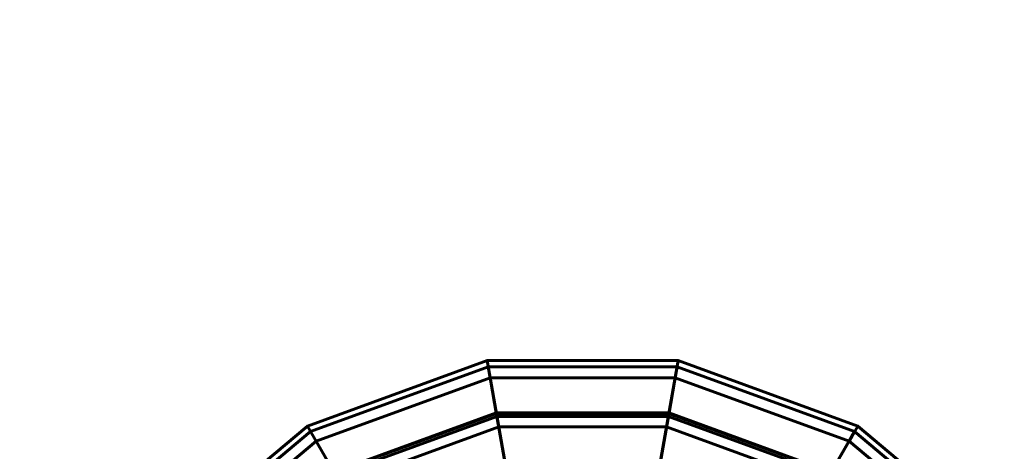
# Model space of a CAD drawing. Units: inches. Extents: x 536 to 9056, y 1197 to 10285.
# Drawn here: x 5255 to 5257, y 6048 to 6049 of the extents above; entities that cross this region are included whole.
import ezdxf

# ---------------------------------------------------------------- set-up
doc = ezdxf.new("R2010")
doc.units = ezdxf.units.IN
doc.header["$LTSCALE"] = 0.05
doc.header["$MEASUREMENT"] = 0
doc.layers.add('Object', color=7, linetype='Continuous', lineweight=60)

# ---------------------------------------------------------------- blocks, each defined once
blk = doc.blocks.new('A$C403C54AD')
at = {"linetype": 'ByBlock', "invisible_edges": 5}
for points in [[(0.818605, 0.976049, -0.033549), (0.847931, 0.959118, -0.024314), (0.86649, 1.028382, -0.024314), (0.832628, 1.028382, -0.033549)], [(0.847931, 0.959118, -0.019696), (0.831935, 0.968354, -0.019696), (0.84802, 1.028382, -0.019696), (0.86649, 1.028382, -0.019696)]]:
    blk.add_3dface(points, dxfattribs=at)
at = {"linetype": 'ByBlock'}
blk.add_3dface([(0.847931, 0.959118, -0.024314), (0.847931, 0.959118, -0.019696), (0.86649, 1.028382, -0.019696), (0.86649, 1.028382, -0.024314)], dxfattribs=at)
for points in [[(0.890422, 0.958466, -0.039553), (0.889855, 0.961682, -0.042784), (0.878804, 0.95766, -0.042784), (0.880436, 0.954832, -0.039553)], [(0.889855, 0.961682, -0.042784), (0.895735, 0.928335, -0.039705), (0.895735, 0.928335, -0.039705), (0.878804, 0.95766, -0.042784)], [(0.890429, 0.958426, 0.1202), (0.889924, 0.961289, 0.106976), (0.879003, 0.957315, 0.106976), (0.880457, 0.954797, 0.1202)], [(0.889924, 0.961289, 0.106976), (0.890041, 0.960625, 0.078734), (0.87934, 0.95673, 0.078734), (0.879003, 0.957315, 0.106976)], [(0.901048, 0.958466, -0.039553), (0.901615, 0.961682, -0.042784), (0.889855, 0.961682, -0.042784), (0.890422, 0.958466, -0.039553)], [(0.901615, 0.961682, -0.042784), (0.895735, 0.928335, -0.039705), (0.895735, 0.928335, -0.039705), (0.889855, 0.961682, -0.042784)], [(0.901041, 0.958426, 0.1202), (0.901545, 0.961289, 0.106976), (0.889924, 0.961289, 0.106976), (0.890429, 0.958426, 0.1202)], [(0.901545, 0.961289, 0.106976), (0.901428, 0.960625, 0.078734), (0.890041, 0.960625, 0.078734), (0.889924, 0.961289, 0.106976)], [(0.912666, 0.95766, -0.042784), (0.895735, 0.928335, -0.039705), (0.895735, 0.928335, -0.039705), (0.901615, 0.961682, -0.042784)], [(0.911013, 0.954797, 0.1202), (0.912466, 0.957315, 0.106976), (0.901545, 0.961289, 0.106976), (0.901041, 0.958426, 0.1202)], [(0.911033, 0.954832, -0.039553), (0.912666, 0.95766, -0.042784), (0.901615, 0.961682, -0.042784), (0.901048, 0.958466, -0.039553)], [(0.912466, 0.957315, 0.106976), (0.912129, 0.95673, 0.078734), (0.901428, 0.960625, 0.078734), (0.901545, 0.961289, 0.106976)], [(0.890041, 0.960625, 0.078734), (0.890973, 0.955342, 0.060725), (0.882023, 0.952084, 0.060725), (0.87934, 0.95673, 0.078734)], [(0.901428, 0.960625, 0.078734), (0.900497, 0.955342, 0.060725), (0.890973, 0.955342, 0.060725), (0.890041, 0.960625, 0.078734)], [(0.912129, 0.95673, 0.078734), (0.909447, 0.952084, 0.060725), (0.900497, 0.955342, 0.060725), (0.901428, 0.960625, 0.078734)], [(0.893266, 0.942333, -0.036278), (0.890422, 0.958466, -0.039553), (0.880436, 0.954832, -0.039553), (0.888627, 0.940645, -0.036278)], [(0.891296, 0.953506, 0.129606), (0.890429, 0.958426, 0.1202), (0.880457, 0.954797, 0.1202), (0.882955, 0.95047, 0.129606)], [(0.890459, 0.958252, 0.106759), (0.890947, 0.955485, 0.119395), (0.88195, 0.95221, 0.119395), (0.880545, 0.954643, 0.106759)], [(0.890574, 0.957604, 0.079219), (0.890459, 0.958252, 0.106759), (0.880545, 0.954643, 0.106759), (0.880874, 0.954073, 0.079219)], [(0.898203, 0.942333, -0.036278), (0.901048, 0.958466, -0.039553), (0.890422, 0.958466, -0.039553), (0.893266, 0.942333, -0.036278)], [(0.900173, 0.953506, 0.129606), (0.901041, 0.958426, 0.1202), (0.890429, 0.958426, 0.1202), (0.891296, 0.953506, 0.129606)], [(0.90101, 0.958252, 0.106759), (0.900522, 0.955485, 0.119395), (0.890947, 0.955485, 0.119395), (0.890459, 0.958252, 0.106759)], [(0.900896, 0.957604, 0.079219), (0.90101, 0.958252, 0.106759), (0.890459, 0.958252, 0.106759), (0.890574, 0.957604, 0.079219)], [(0.902842, 0.940645, -0.036278), (0.911033, 0.954832, -0.039553), (0.901048, 0.958466, -0.039553), (0.898203, 0.942333, -0.036278)], [(0.908514, 0.95047, 0.129606), (0.911013, 0.954797, 0.1202), (0.901041, 0.958426, 0.1202), (0.900173, 0.953506, 0.129606)], [(0.910924, 0.954643, 0.106759), (0.909519, 0.95221, 0.119395), (0.900522, 0.955485, 0.119395), (0.90101, 0.958252, 0.106759)], [(0.910595, 0.954073, 0.079219), (0.910924, 0.954643, 0.106759), (0.90101, 0.958252, 0.106759), (0.900896, 0.957604, 0.079219)], [(0.880436, 0.954832, -0.039553), (0.878804, 0.95766, -0.042784), (0.869795, 0.950101, -0.042784), (0.872296, 0.948002, -0.039553)], [(0.878804, 0.95766, -0.042784), (0.895735, 0.928335, -0.039705), (0.895735, 0.928335, -0.039705), (0.869795, 0.950101, -0.042784)], [(0.921675, 0.950101, -0.042784), (0.895735, 0.928335, -0.039705), (0.895735, 0.928335, -0.039705), (0.912666, 0.95766, -0.042784)], [(0.919173, 0.948002, -0.039553), (0.921675, 0.950101, -0.042784), (0.912666, 0.95766, -0.042784), (0.911033, 0.954832, -0.039553)], [(0.880457, 0.954797, 0.1202), (0.879003, 0.957315, 0.106976), (0.8701, 0.949844, 0.106976), (0.872327, 0.947976, 0.1202)], [(0.879003, 0.957315, 0.106976), (0.87934, 0.95673, 0.078734), (0.870617, 0.949411, 0.078734), (0.8701, 0.949844, 0.106976)], [(0.891461, 0.952574, 0.062072), (0.890574, 0.957604, 0.079219), (0.880874, 0.954073, 0.079219), (0.883428, 0.94965, 0.062072)], [(0.900009, 0.952574, 0.062072), (0.900896, 0.957604, 0.079219), (0.890574, 0.957604, 0.079219), (0.891461, 0.952574, 0.062072)], [(0.908041, 0.94965, 0.062072), (0.910595, 0.954073, 0.079219), (0.900896, 0.957604, 0.079219), (0.900009, 0.952574, 0.062072)], [(0.919142, 0.947976, 0.1202), (0.921369, 0.949844, 0.106976), (0.912466, 0.957315, 0.106976), (0.911013, 0.954797, 0.1202)], [(0.921369, 0.949844, 0.106976), (0.920852, 0.949411, 0.078734), (0.912129, 0.95673, 0.078734), (0.912466, 0.957315, 0.106976)], [(0.87934, 0.95673, 0.078734), (0.882023, 0.952084, 0.060725), (0.874727, 0.945962, 0.060725), (0.870617, 0.949411, 0.078734)], [(0.920852, 0.949411, 0.078734), (0.916743, 0.945962, 0.060725), (0.909447, 0.952084, 0.060725), (0.912129, 0.95673, 0.078734)]]:
    blk.add_3dface(points)

msp = doc.modelspace()

# ---------------------------------------------------------------- block references
at = {"layer": 'Object', "xscale": 39.3701, "yscale": 39.3701, "zscale": 39.3701}
msp.add_blockref('A$C403C54AD', (5220.9487, 6010.4829, 0.0236), dxfattribs=at)

doc.saveas('drawing.dxf')
